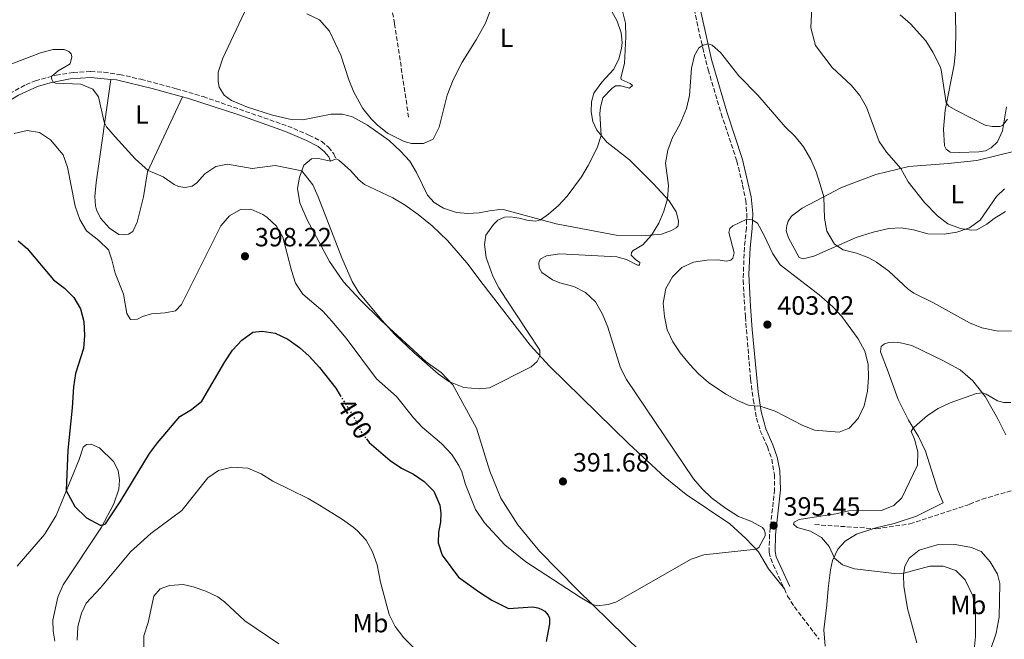
# Model space of a CAD drawing. Units: metres. Extents: x 594274 to 597756, y 4694370 to 4696729.
# Drawn here: x 595624 to 595998, y 4696148 to 4696382 of the extents above; entities that cross this region are included whole.
import ezdxf
from ezdxf.enums import TextEntityAlignment as Align

# ---------------------------------------------------------------- set-up
doc = ezdxf.new("R2010")
doc.units = ezdxf.units.M
doc.header["$MEASUREMENT"] = 0
doc.linetypes.add('DGN Style 3', pattern=[2.435890702152634, 1.739921930109024, -0.6959687720436097])
doc.linetypes.add('DGN Style 5', pattern=[1.217945351076317, 0.5219765790327072, -0.6959687720436097])
for name, color, linetype, lineweight in [('Barranco lineal', 142, 'DGN Style 3', 13), ('Camino', 7, 'DGN Style 3', 0), ('Cota de curva de nivel directora', 7, 'Continuous', 0), ('Cota de punto acotado terreno', 7, 'Continuous', 0), ('Curva de nivel directora', 30, 'Continuous', 30), ('Curva de nivel directora no vista', 30, 'DGN Style 5', 30), ('Curva de nivel intermedia', 30, 'Continuous', 0), ('Etiqueta de uso rústico', 92, 'Continuous', 0), ('Línea de cambio de uso (parcela vista)', 92, 'Continuous', 0), ('Margen derecho', 7, 'Continuous', 0), ('Punto acotado terreno (símbolo)', 7, 'Continuous', 0), ('Vaguada', 142, 'DGN Style 3', 13)]:
    doc.layers.add(name, color=color, linetype=linetype, lineweight=lineweight)
doc.styles.add('Style-Arial', font='arial.ttf')

# ---------------------------------------------------------------- blocks, each defined once
blk = doc.blocks.new('5PATER')
at = {"layer": 'Punto acotado terreno (símbolo)', "linetype": 'Continuous', "lineweight": 0}
h = blk.add_hatch(color=51, dxfattribs=at)
edge = h.paths.add_edge_path()
edge.add_ellipse((0, 0), major_axis=(-0.1095731443231308, -0.1110710700762829), ratio=0.9994222409660317, start_angle=0, end_angle=360)

msp = doc.modelspace()

# ---------------------------------------------------------------- linework, layer by layer
at = {"layer": 'Barranco lineal', "color": 142, "linetype": 'DGN Style 3', "lineweight": 13}
msp.add_polyline3d([(595771.7999999998, 4696345.350000001, 384.75), (595766.5, 4696380.83, 383.7700000000041), (595762.8700000001, 4696398.710000001, 382.6199999999953), (595757.3700000001, 4696420.680000001, 381.8000000000029), (595755.9400000004, 4696425.51, 381.6399999999995), (595753.54, 4696430.779999999, 381.3099999999977), (595747.7199999997, 4696439.279999999, 381.1499999999942), (595729.7999999998, 4696467.779999999, 380.3300000000018), (595709.0800000001, 4696510.57, 378.3600000000006), (595684.4500000002, 4696554.279999999, 376.5599999999977), (595671.2999999998, 4696567.470000001, 375.9100000000035), (595648.6399999997, 4696593.310000001, 375.25), (595642.0800000001, 4696604.33, 375.0899999999965), (595638.5300000003, 4696616.800000001, 375.0899999999965), (595634.6699999999, 4696633.710000001, 374.6000000000058), (595633.0300000003, 4696638.550000001, 374.429999999993), (595630.2000000002, 4696642.800000001, 374.1000000000058), (595621.9600000001, 4696649.850000001, 374.1000000000058)], dxfattribs=at)
at = {"layer": 'Camino', "color": 7, "linetype": 'DGN Style 3', "lineweight": 0}
for points in [[(595878.9299999983, 4696391.120000003, 394.4700000000012), (595883.2399999977, 4696371.590000001, 395.0099999999949), (595885.3099999975, 4696363.340000001, 395.4499999999971), (595890.2499999994, 4696346.710000001, 397.0899999999966), (595896.1700000004, 4696328.77, 398.8899999999995), (595898.3699999999, 4696319.63, 399.3800000000048), (595899.5399999989, 4696313.850000001, 399.7100000000066), (595899.9600000012, 4696308.86, 399.6900000000023), (595899.8000000004, 4696303.370000001, 400.4799999999959), (595899.019999998, 4696295.989999998, 400.6900000000023), (595898.5300000008, 4696283.560000001, 401.8500000000059), (595899.4099999992, 4696269.750000001, 402.699999999997), (595901.3699999994, 4696246.100000003, 401.3500000000058), (595902.3799999976, 4696238.390000002, 400.6900000000023), (595903.6200000005, 4696231.320000002, 399.2200000000014), (595905.0599999975, 4696226.580000003, 398.570000000007), (595907.7600000021, 4696220.460000001, 397.9100000000036), (595909.4299999995, 4696215.800000001, 397.2200000000012), (595910.4100000008, 4696209.960000004, 396.4900000000054), (595910.5000000002, 4696204.330000003, 396.1499999999942), (595908.5599999978, 4696187.260000002, 395.4499999999971), (595908.4200000014, 4696180.550000002, 395.6100000000005), (595908.989999997, 4696178.120000003, 395.6100000000005), (595914.1799999992, 4696166.649999999, 396.4400000000024)], [(595618.4499999993, 4696353.180000001, 391.4700000000012), (595626.7999999998, 4696357.670000002, 390.8000000000031), (595630.3999999985, 4696359.149999999, 390.5099999999949), (595638.1900000003, 4696361.32, 389.8500000000058), (595644.6900000002, 4696362.320000002, 389.3600000000005), (595651.3399999999, 4696362.670000004, 389.0299999999988), (595656.3199999998, 4696362.399999999, 388.7599999999949), (595662.3399999992, 4696361.539999999, 388.4100000000035), (595670.359999999, 4696359.730000001, 387.9400000000023), (595683.8399999995, 4696356.170000004, 387.4299999999931), (595693.9099999989, 4696353.180000001, 387.3999999999942), (595726.0100000006, 4696342.010000003, 387.7200000000013), (595734.0500000005, 4696338.600000001, 388.2100000000065), (595738.8699999995, 4696336.170000002, 388.3800000000047), (595741.4400000002, 4696334.010000003, 388.3800000000047), (595743.4699999974, 4696331.540000001, 388.5399999999935), (595744.3199999989, 4696329.550000002, 388.5399999999935)], [(595914.1799999992, 4696166.649999999, 396.4400000000024), (595915.3900000007, 4696163.969999999, 396.6300000000048), (595918.0100000004, 4696159.82, 396.7599999999949), (595927.32, 4696147.570000002, 396.9199999999983)]]:
    msp.add_polyline3d(points, dxfattribs=at)
at = {"layer": 'Curva de nivel directora', "color": 30, "linetype": 'Continuous', "lineweight": 30, "elevation": 400, "flags": 128}
for points in [[(595623.8699999995, 4696298.580000001), (595627.2000000001, 4696295.600000001), (595637.2800000006, 4696283.770000001), (595641.3599999998, 4696280.630000004), (595644.8899999993, 4696277.100000001), (595647.4999999999, 4696272.770000001), (595648.7200000002, 4696267.920000001), (595649.0199999998, 4696262.680000001), (595648.5700000006, 4696257.699999999), (595645.6099999989, 4696248.24), (595644.8499999989, 4696243.199999999), (595644.3599999994, 4696235.28), (595642.6999999987, 4696219.189999999), (595641.9799999989, 4696203.910000003), (595645.3600000008, 4696197.83), (595649.7699999987, 4696193.580000001), (595654.9499999997, 4696190.869999999), (595655.8599999994, 4696190.82), (595656.9300000002, 4696191.350000001), (595662.5400000004, 4696199.650000001), (595673.6600000004, 4696218.010000002), (595676.5899999985, 4696222.060000001), (595685.089999999, 4696231.970000003), (595689.4999999988, 4696234.640000002), (595693.3899999983, 4696237.779999999), (595702.1799999991, 4696252.680000002), (595705.0899999993, 4696257.060000002), (595708.5899999996, 4696260.92), (595712.7299999992, 4696263.900000002), (595716.2699999998, 4696264.369999999), (595721.2000000004, 4696263.54), (595725.9799999993, 4696261.270000001), (595730.4099999995, 4696258.170000001), (595734.1399999999, 4696254.86), (595738.0099999991, 4696250.58), (595744.1699999992, 4696242.720000002), (595745.8799999991, 4696239.980000001)], [(595755.8100000002, 4696223.560000001), (595756.9000000008, 4696222.16), (595764.7499999985, 4696215.36), (595769.0499999991, 4696212.460000002), (595773.6, 4696210.190000001), (595777.7199999993, 4696207.37), (595781.4099999996, 4696203.720000002), (595783.6400000004, 4696198.4), (595783.9499999987, 4696195.34), (595783.8300000002, 4696191.910000001), (595783.1199999994, 4696188.100000001), (595782.9999999988, 4696184.080000001), (595784.5399999988, 4696179.460000001), (595790.7100000001, 4696171.080000003), (595798.2800000008, 4696165.619999999), (595803.3700000002, 4696162.380000004), (595809.669999999, 4696159.250000001), (595818.8099999987, 4696159.840000001), (595820.78, 4696159.449999999), (595822.0599999985, 4696159.040000001), (595823.3799999995, 4696158.2), (595824.6699999992, 4696156.66), (595825.1200000007, 4696155.570000002), (595825.1200000007, 4696153.420000002), (595823.9000000004, 4696146.750000002)]]:
    msp.add_lwpolyline(points, dxfattribs=at)
at = {"layer": 'Curva de nivel directora no vista', "color": 30, "linetype": 'DGN Style 5', "lineweight": 30, "elevation": 400, "flags": 128}
msp.add_lwpolyline([(595745.8799999991, 4696239.980000001), (595751.3499999986, 4696231.199999999), (595753.6399999997, 4696226.359999999), (595755.8100000002, 4696223.560000001)], dxfattribs=at)
at = {"layer": 'Curva de nivel intermedia', "color": 30, "linetype": 'Continuous', "lineweight": 0, "flags": 128}
for points, elevation in [([(595808.7000000011, 4696401.66), (595800.9600000007, 4696381.039999999), (595797.3700000009, 4696374.630000001), (595792.0500000012, 4696366.159999999), (595788.7300000021, 4696359.55), (595786.4499999998, 4696353.699999998), (595783.4200000013, 4696341.579999999), (595781.0499999997, 4696337.109999998), (595777.4000000019, 4696335.359999998), (595772.8399999999, 4696335.369999999), (595770.0599999992, 4696336.220000002), (595763.85, 4696339.38), (595759.9299999995, 4696342.449999998), (595757.5600000002, 4696344.810000001), (595754.4300000009, 4696348.689999999), (595751.0500000013, 4696354.9), (595749.1, 4696359.500000001), (595746.0600000002, 4696368.890000001), (595741.7599999997, 4696377.930000001), (595737.970000001, 4696382.230000001), (595733.2600000015, 4696384.56)], 385), ([(595924.7600000006, 4696389.45), (595924.2000000018, 4696379.210000001), (595925.9299999997, 4696372.560000001), (595932.2400000017, 4696364.21), (595939.5100000006, 4696357.449999998), (595942.7699999996, 4696353.539999999), (595945.3300000011, 4696349.23), (595950.0499999995, 4696336.199999999), (595952.8500000001, 4696332.109999998), (595958.2999999997, 4696325.98), (595961.1000000002, 4696320.850000001), (595967.2699999993, 4696313.02), (595972.1599999999, 4696307.96), (595976.1600000008, 4696304.970000001), (595980.9199999997, 4696303.259999999), (595984.99, 4696302.51), (595987.1500000012, 4696302.720000001), (595990.9100000008, 4696304.859999999), (595993.6600000003, 4696306.980000001), (595997.9100000014, 4696309.59)], 390), ([(595852.740000001, 4696386.039999999), (595853.9400000012, 4696381.01), (595854.0500000007, 4696375.849999999), (595853.5700000002, 4696365.71), (595852.2000000001, 4696360.279999998), (595852.4000000011, 4696359.63), (595855.7400000005, 4696358.189999999), (595856.6800000014, 4696357.359999999), (595855.47, 4696356.430000001), (595852.1700000009, 4696357.279999998), (595850.1799999994, 4696357.23), (595848.8099999991, 4696356.3), (595845.3800000004, 4696352.659999998), (595844.5199999999, 4696349.069999999), (595844.2899999997, 4696346.720000001), (595844.7000000009, 4696338.499999999), (595843.2500000002, 4696333.729999999), (595839.8400000016, 4696327.029999998), (595837.2700000012, 4696322.789999999), (595831.8900000011, 4696315.439999999), (595828.5400000005, 4696311.86), (595824.7499999997, 4696308.579999999), (595821.8300000007, 4696306.529999999), (595819.990000001, 4696305.939999999), (595816.5600000002, 4696306.31), (595813.7400000015, 4696307.15), (595810.3799999997, 4696307.67), (595808.1700000013, 4696307.470000001), (595805.6100000021, 4696306.359999999), (595803.9600000003, 4696304.75), (595801.0000000009, 4696300.720000001), (595800.5700000017, 4696297.17), (595801.1600000019, 4696292.210000001), (595803.7500000002, 4696285.179999999), (595806.03, 4696280.739999999), (595808.7400000013, 4696276.37), (595821.5300000011, 4696257.149999999), (595821.5100000009, 4696254.779999998), (595820.5400000009, 4696252.82), (595818.2300000018, 4696250.739999999), (595802.5099999997, 4696242.869999999), (595798.4800000018, 4696242.509999999), (595792.6900000006, 4696243.01), (595787.030000001, 4696245.189999999), (595783.0500000002, 4696248.189999999), (595773.800000001, 4696256.239999999), (595766.55, 4696263.100000001), (595761.5900000002, 4696268.439999999)], 390), ([(595958.0400000003, 4696384.13), (595962.0200000011, 4696380.730000001), (595967.8000000012, 4696374.34), (595970.3800000007, 4696370.06), (595973.2000000015, 4696364.55), (595973.5400000013, 4696363.27), (595975.4600000012, 4696350.810000001), (595976.4500000015, 4696349.599999999), (595979.4000000019, 4696347.849999999), (595990.2500000015, 4696342.380000002), (595992.9200000003, 4696341.82), (595995.8200000015, 4696341.890000001), (595996.7900000016, 4696342.189999999), (595998.7800000008, 4696344.67)], 385), ([(595761.5900000002, 4696268.439999999), (595752.9800000002, 4696278.929999999), (595750.3600000006, 4696283.180000001), (595746.5000000005, 4696292.119999999), (595737.5799999998, 4696315.210000001), (595735.5200000014, 4696319.769999998), (595731.3000000012, 4696325.099999999), (595721.1800000004, 4696327.109999998), (595712.5500000003, 4696325.890000001), (595703.1500000014, 4696327.550000001), (595698.7400000015, 4696326.730000001), (595694.6100000008, 4696323.930000001), (595691.5900000011, 4696320.56), (595689.7600000004, 4696319.220000001), (595687.0800000004, 4696318.699999999), (595684.6100000006, 4696319.08), (595682.9100000019, 4696319.859999999), (595678.8300000003, 4696322.75), (595673.1500000008, 4696325.24), (595671.9300000004, 4696326.17), (595668.2300000011, 4696329.539999999), (595660.6000000002, 4696337.899999999), (595657.3300000002, 4696341.680000001), (595656.4800000008, 4696343.45), (595654.2700000004, 4696353.09), (595652.1900000015, 4696355.949999999), (595647.5300000011, 4696357.890000002), (595638.0300000017, 4696358.300000001), (595637.0700000006, 4696358.680000001), (595636.6400000014, 4696359.699999999), (595636.4300000012, 4696360.29), (595636.4300000012, 4696360.83), (595639.0300000008, 4696362.909999999), (595643.49, 4696365.58), (595644.1400000004, 4696368.210000001), (595643.880000001, 4696369.34), (595643.0700000019, 4696370.199999998), (595641.3100000006, 4696371.07), (595637.1100000007, 4696371.019999999), (595632.2900000017, 4696369.7), (595617.1500000006, 4696363.929999999)], 390), ([(595879.7799999998, 4696208.42), (595854.3800000015, 4696245.980000001), (595852.1200000017, 4696250.429999998), (595847.2800000003, 4696265.779999999), (595845.2300000007, 4696270.730000001), (595842.5700000008, 4696275.369999998), (595838.8100000012, 4696279.019999999), (595834.3400000009, 4696281.289999999), (595829.0400000013, 4696282.579999999), (595826.2800000008, 4696283.789999999), (595822.3400000002, 4696286.539999997), (595821.2100000014, 4696288.289999999), (595821.0999999996, 4696290.220000002), (595821.6800000007, 4696291.550000001), (595824.0800000014, 4696292.87), (595829.0400000013, 4696293.63), (595850.6399999998, 4696292.420000001), (595854.3200000012, 4696291.449999998), (595858.5000000009, 4696289.289999999), (595859.3000000011, 4696289.369999999), (595859.3900000005, 4696290.34), (595857.7499999999, 4696291.459999999), (595856.1900000019, 4696293.119999998), (595856.2700000004, 4696294.079999999), (595856.8899999994, 4696294.869999998), (595860.4900000002, 4696296.96), (595863.880000001, 4696300.630000001), (595866.57, 4696305.179999999), (595868.5400000013, 4696309.75), (595869.8500000011, 4696314.459999999), (595870.22, 4696319.449999998), (595869.1700000018, 4696327.96), (595869.9800000008, 4696332.890000001), (595871.76, 4696337.67), (595874.5400000006, 4696342.619999998), (595877.0700000008, 4696348.609999998), (595878.1900000006, 4696353.630000001), (595878.9500000007, 4696363.939999999), (595880.1799999999, 4696368.759999999), (595881.72, 4696371.62), (595883.420000001, 4696372.640000002), (595885.360000001, 4696373.130000001), (595886.8000000005, 4696372.65), (595889.9900000002, 4696369.880000001), (595896.9300000004, 4696361.029999999), (595904.0700000018, 4696353.680000001), (595914.5100000001, 4696341.720000001), (595918.2699999998, 4696338.119999999), (595921.39, 4696334.199999998), (595924.24, 4696329.300000001), (595926.1799999999, 4696324.689999999), (595927.72, 4696319.869999998), (595929.0800000012, 4696315.17), (595929.4299999999, 4696307.180000001), (595930.2900000005, 4696302.180000001), (595933.1200000002, 4696297.230000001), (595936.4999999999, 4696295.140000001), (595941.510000001, 4696293.920000001), (595946.1400000001, 4696292.039999999), (595949.0300000003, 4696290.480000001), (595953.7100000007, 4696287.069999999), (595961.030000001, 4696280.220000001), (595963.1800000012, 4696278.689999999), (595970.630000001, 4696274.99), (595984.3799999997, 4696267.429999999), (595989.0100000009, 4696265.560000001), (595995.2400000005, 4696264.269999999), (596000.2300000016, 4696264.480000001)], 395.0000000000001), ([(595622.3300000017, 4696339.25), (595627.2300000011, 4696340.300000001), (595631.99, 4696339.539999999), (595636.1299999994, 4696336.74), (595640.9200000018, 4696331.13), (595642.5900000014, 4696326.399999999), (595645.4900000005, 4696311.699999999), (595647.1700000013, 4696306.640000001), (595649.7900000009, 4696302.380000001), (595654.3799999999, 4696298.619999999), (595658.0200000008, 4696295.069999999), (595659.3999999999, 4696291.359999998), (595660.6100000015, 4696286.31), (595663.7499999997, 4696278.31), (595665.0100000004, 4696270.949999999), (595666.4500000019, 4696268.689999999), (595669.0800000007, 4696268.899999999), (595671.0200000006, 4696269.91), (595674.350000001, 4696270.92), (595679.6100000005, 4696271.27), (595683.4200000014, 4696272.069999999), (595685.7900000007, 4696274.359999998), (595700.6500000004, 4696304.24), (595703.870000001, 4696308.060000001), (595708.1300000014, 4696310.390000001), (595712.0000000005, 4696310.49), (595716.5700000013, 4696308.55), (595718.1000000003, 4696307.510000001), (595721.7000000011, 4696304.05), (595724.1900000012, 4696299.869999998), (595727.420000001, 4696287.32), (595728.9499999998, 4696282.55), (595731.7200000016, 4696278.350000001), (595739.3300000001, 4696271.859999999), (595742.6900000017, 4696268.16), (595748.15, 4696261.640000001), (595759.6800000013, 4696246.250000001), (595767.2600000009, 4696239.579999999), (595773.6900000015, 4696231.499999999), (595777.0800000001, 4696227.830000001), (595784.2200000014, 4696221.689999999), (595788.1799999999, 4696217.600000001), (595790.870000001, 4696213.369999999), (595791.9100000004, 4696210.990000002), (595793.37, 4696206.199999998), (595797.1500000019, 4696196.769999999), (595800.5800000007, 4696191.640000001), (595808.2899999998, 4696183.410000001), (595816.2600000005, 4696176.88), (595836.7600000015, 4696163.58), (595841.1700000016, 4696160.869999999), (595843.2000000011, 4696160.279999999), (595847.4500000002, 4696160.739999999), (595850.3200000002, 4696161.680000001), (595878.8800000013, 4696177.970000001), (595883.630000001, 4696179.539999999), (595903.5100000007, 4696181.67), (595904.5500000002, 4696182.390000001), (595906.8800000014, 4696186.779999999), (595906.9599999996, 4696187.91), (595906.5599999996, 4696188.99), (595905.9500000017, 4696189.970000001), (595901.5100000004, 4696192.329999999), (595896.8299999998, 4696194.109999998), (595891.8200000008, 4696197.210000001), (595886.6300000007, 4696201.119999998), (595883.0000000007, 4696204.619999998), (595879.7799999998, 4696208.42)], 395.0000000000001), ([(595934.9599999997, 4696226.020000001), (595925.5899999999, 4696226.829999999), (595920.9299999997, 4696228.67), (595910.7100000003, 4696233.970000001), (595905.0599999997, 4696235.910000001), (595900.8200000018, 4696236.140000001), (595896.4200000007, 4696238.039999999), (595892.0300000008, 4696240.460000002), (595885.4600000017, 4696244.859999998), (595881.6900000009, 4696248.189999999), (595878.2599999999, 4696251.81), (595874.7300000006, 4696256.119999999), (595871.9400000012, 4696260.27), (595869.7900000009, 4696264.87), (595868.7699999993, 4696269.81), (595868.2599999999, 4696274.970000001), (595869.260000001, 4696280.440000001), (595871.8099999992, 4696284.880000002), (595875.3499999997, 4696288.429999999), (595879.8100000012, 4696290.390000001), (595884.7900000011, 4696291.17), (595889.1200000007, 4696291.300000001), (595892.1700000018, 4696290.890000001), (595893.9000000019, 4696291.16), (595894.6700000007, 4696291.940000001), (595895.110000001, 4696294.019999999), (595893.1300000006, 4696301.699999999), (595893.5000000016, 4696303.25), (595894.6000000014, 4696304.24), (595899.900000001, 4696306.71), (595901.9900000008, 4696306.550000002), (595903.9900000015, 4696305.250000001), (595906.4500000001, 4696300.81), (595909.7699999993, 4696293.59), (595912.560000001, 4696289.430000001), (595927.3500000013, 4696278.119999997), (595932.5400000013, 4696273.490000002), (595935.940000001, 4696269.83), (595942.1700000005, 4696261.4), (595944.7200000008, 4696256.710000001), (595945.9700000002, 4696251.789999999), (595946.0900000011, 4696246.789999999), (595945.6500000006, 4696241.590000001), (595944.380000001, 4696235.989999999), (595942.0900000001, 4696231.230000001), (595938.7100000004, 4696227.550000001), (595934.9599999997, 4696226.020000001)], 399.9999999999999), ([(595999.9800000011, 4696237.23), (595997.3500000003, 4696237.31), (595995.0000000012, 4696237.859999999), (595990.6500000015, 4696240.49), (595989.2000000009, 4696241), (595986.9400000012, 4696240.689999999), (595976.9600000011, 4696237.119999997), (595972.4999999997, 4696235.06), (595968.4100000014, 4696232.319999998), (595964.490000001, 4696228.99), (595963.0400000004, 4696227.609999999), (595962.2500000013, 4696226.289999999), (595963.5099999999, 4696223.409999999), (595964.7600000014, 4696218.57), (595964.5800000004, 4696213.539999999), (595958.7199999997, 4696201.109999999), (595955.6300000007, 4696198.3), (595951.0199999996, 4696196.359999999), (595938.5499999995, 4696196.220000001), (595933.6800000012, 4696195.119999998), (595919.8299999998, 4696192.96)], 395.0000000000001), ([(595646.1900000002, 4696147.189999999), (595646.4800000006, 4696152.4), (595647.8399999996, 4696157.489999999), (595649.620000001, 4696161.24), (595655.0599999992, 4696167.069999999), (595666.3800000004, 4696180.76), (595674.1299999999, 4696187.600000001), (595685.8100000009, 4696196.31), (595695.6700000003, 4696208.720000001), (595699.820000001, 4696211.509999999), (595704.7699999998, 4696212.779999999), (595710.8499999995, 4696212.399999999), (595715.9800000013, 4696210.230000001), (595720.36, 4696207.499999999), (595733.6900000006, 4696200.960000002), (595738.0200000004, 4696198.42), (595746.6900000004, 4696192.929999998), (595750.7500000017, 4696190.009999999), (595752.3099999997, 4696188.82), (595755.7400000007, 4696185.159999998), (595758.1200000012, 4696180.76), (595759.9400000006, 4696175.78), (595761.1500000021, 4696169.26), (595764.4300000012, 4696157.009999999), (595766.6700000007, 4696152.440000001), (595769.9299999997, 4696148.140000001), (595784.6900000008, 4696133.779999998)], 405.0000000000001), ([(595919.8299999998, 4696192.96), (595917.920000001, 4696191.890000002), (595917.6799999997, 4696191.149999999), (595919.0900000001, 4696189.869999998), (595924.1000000013, 4696188.539999999), (595928.2699999999, 4696186.109999998), (595931.1199999999, 4696182.789999999), (595933.1300000014, 4696178.27), (595936.1700000013, 4696175.769999999), (595940.8000000003, 4696174.24), (595955.8699999999, 4696172.470000001), (595959.4200000016, 4696172.59), (595969.3200000012, 4696175.25), (595974.3200000013, 4696175.34), (595979.1000000001, 4696173.679999999), (595982.6600000008, 4696170.160000001), (595985.6400000004, 4696164.09), (595986.5600000012, 4696158.75), (595986.5499999999, 4696148.600000001), (595986.1600000011, 4696143.619999998)], 395.0000000000001), ([(595671.47, 4696143.869999998), (595671.49, 4696148.869999998), (595673.1200000017, 4696153.890000001), (595675.2400000007, 4696163.969999999), (595677.61, 4696166.649999999), (595681.2100000009, 4696167.98), (595686.3099999994, 4696168.279999998), (595690.1200000002, 4696167.460000001), (595694.9400000017, 4696165.810000001), (595699.4600000011, 4696163.679999999), (595702.0600000006, 4696161.779999998), (595709.7600000009, 4696154.57), (595722.5700000006, 4696145.849999999)], 410.0000000000001)]:
    msp.add_lwpolyline(points, dxfattribs=dict(at, elevation=elevation))
at = {"layer": 'Línea de cambio de uso (parcela vista)', "color": 92, "linetype": 'Continuous', "lineweight": 0, "elevation": 388.5399999999936, "flags": 128}
msp.add_lwpolyline([(595742.2300000006, 4696328.66), (595744.3200000003, 4696329.550000001)], dxfattribs=at)
at = {"layer": 'Línea de cambio de uso (parcela vista)', "color": 92, "linetype": 'Continuous', "lineweight": 0}
for points in [[(595980.4400000004, 4696331.960000001, 386.1199999999953), (595976.9600000001, 4696332.17, 386.2799999999988), (595975.54, 4696333.230000001, 386.2799999999988), (595974.8799999999, 4696334.539999999, 386.2799999999988), (595974.5300000003, 4696340.779999999, 385.9499999999971), (595975.1100000005, 4696348.01, 385.1300000000047), (595978.5199999996, 4696365.15, 383.6600000000035), (595979.0499999998, 4696370.5, 383.1699999999983), (595979.1699999999, 4696378.17, 382.5099999999948), (595978.25, 4696409.34, 380.0599999999977), (595978.1399999997, 4696416.369999999, 379.3999999999942), (595976.3499999996, 4696430.49, 379.2400000000052), (595976.6299999999, 4696436.439999999, 379.070000000007), (595977.8600000005, 4696441.83, 378.9100000000035), (595982.7300000006, 4696452.16, 378.5800000000018), (595984.9000000004, 4696454.83, 378.4199999999983), (595987.0099999999, 4696455.58, 378.4199999999983), (595988.5700000003, 4696455.529999999, 378.4199999999983), (595990.4400000004, 4696455.26, 378.4199999999983), (595992.6699999999, 4696454.279999999, 378.4199999999983), (595997.1699999999, 4696448.57, 378.4199999999983), (596000.9000000004, 4696445.720000001, 378.4199999999983)], [(595847.29, 4696388.189999999, 389.0899999999965), (595850.8099999996, 4696381.75, 389.0899999999965), (595852.3399999999, 4696377.300000001, 389.0899999999965), (595852.6600000003, 4696373.699999999, 389.2599999999948), (595852.4400000004, 4696371.449999999, 389.4199999999983), (595851.4600000001, 4696367.5, 389.4199999999983), (595849.5199999996, 4696363.59, 389.5899999999965), (595844.9800000006, 4696358.67, 389.0899999999965), (595842.0099999999, 4696354.52, 388.7700000000041), (595841.1600000003, 4696351.16, 388.929999999993), (595840.9400000004, 4696347.41, 389.0899999999965), (595841.6399999997, 4696343.74, 389.2599999999948), (595843.0999999996, 4696340.42, 389.5899999999965), (595846.8899999997, 4696335.850000001, 390.570000000007), (595855.4400000004, 4696329.220000001, 392.3699999999953), (595864.5199999996, 4696320.310000001, 393.8399999999965), (595870.5599999996, 4696313.689999999, 395.1499999999942), (595873.2300000006, 4696309.529999999, 396.3000000000029), (595874.0899999999, 4696306.07, 396.3000000000029), (595873.8799999999, 4696304.25, 396.3000000000029), (595873.1600000003, 4696303.460000001, 396.3000000000029), (595871.3499999996, 4696302.390000001, 396.3000000000029), (595867.6699999999, 4696301.100000001, 395.6399999999995), (595860.1799999997, 4696300.460000001, 394.3300000000018), (595850.4699999997, 4696300.689999999, 393.0200000000041), (595827.6699999999, 4696304.960000001, 390.7299999999959), (595808.0700000003, 4696310.25, 388.2799999999988), (595806.4100000003, 4696310.460000001, 388.2799999999988), (595802.4199999999, 4696309.960000001, 387.7400000000052), (595798.5, 4696309.17, 387.25), (595794.2100000001, 4696308.91, 386.9199999999983), (595789.9699999997, 4696309.25, 386.7599999999948), (595785.04, 4696310.880000001, 386.5899999999965), (595781.5, 4696313.09, 386.2700000000041), (595778.9400000004, 4696315.779999999, 385.7799999999988), (595774.7300000006, 4696324.380000001, 385.1199999999953), (595772.2199999997, 4696328.689999999, 385.1199999999953), (595768.75, 4696332.51, 385.1199999999953), (595764.3700000001, 4696336.49, 385.2799999999988), (595756.1799999997, 4696342.369999999, 385.6100000000006), (595750.5, 4696345.51, 385.6100000000006), (595746.75, 4696346.539999999, 385.7799999999988), (595742.4000000004, 4696346.5, 385.7799999999988), (595731.7199999997, 4696344.390000001, 387.0899999999965), (595727.3200000003, 4696344.52, 387.5800000000018), (595720.1900000004, 4696346.100000001, 387.7400000000052), (595710.7000000002, 4696349.189999999, 387.5800000000018), (595704.6500000004, 4696351.680000001, 387.5800000000018), (595701.8600000005, 4696353.680000001, 387.4100000000035), (595700, 4696356.800000001, 386.9199999999983), (595699.5800000001, 4696358.84, 386.7599999999948), (595699.6399999997, 4696362.480000001, 386.5899999999965), (595701.4299999997, 4696367.680000001, 386.2700000000041), (595716.7300000006, 4696400.359999999, 383.8099999999977)], [(595686.0899999999, 4696353.130000001, 387.429999999993), (595672.8899999997, 4696324.689999999, 390.0500000000029), (595671.3600000005, 4696315.140000001, 391.0299999999988), (595668.9600000001, 4696305.600000001, 391.8500000000058), (595667.3399999999, 4696302.01, 392.5099999999948), (595665.6200000001, 4696301, 392.6699999999983), (595663.5800000001, 4696300.789999999, 392.6699999999983), (595662.0199999996, 4696300.960000001, 392.6699999999983), (595658.4900000002, 4696303.279999999, 392.6699999999983), (595655.0199999996, 4696307.15, 392.6699999999983), (595653.5300000003, 4696310.220000001, 392.6699999999983), (595653.0999999996, 4696311.83, 392.5099999999948), (595652.9500000002, 4696315.369999999, 392.3399999999965), (595653.4000000004, 4696320.680000001, 392.0200000000041), (595659.0099999999, 4696359.67, 388.5800000000018)], [(595998.3399999999, 4696349.26, 384.6399999999995), (595996.79, 4696340.180000001, 385.1300000000047), (595994.9000000004, 4696336, 385.4600000000065), (595992.5800000001, 4696333.76, 385.4600000000065), (595990.4000000004, 4696332.640000001, 385.4600000000065), (595987.9100000003, 4696332.230000001, 385.6300000000047), (595980.4400000004, 4696331.960000001, 386.1199999999953)], [(595997.5499999998, 4696318.26, 388.570000000007), (595994.5099999999, 4696315.34, 388.7400000000052), (595988.3399999999, 4696306.390000001, 389.3899999999995), (595984.3300000001, 4696303.449999999, 389.8800000000047), (595979.5599999996, 4696301.76, 390.2100000000065), (595974.7100000001, 4696301.050000001, 390.3699999999953), (595968.5899999999, 4696301.17, 390.8699999999953), (595963.0499999998, 4696302.730000001, 391.1900000000023), (595958.4600000001, 4696303.449999999, 391.1900000000023), (595953.7199999997, 4696303.16, 391.679999999993), (595947.8799999999, 4696301.779999999, 392.3399999999965), (595941.3300000001, 4696299.77, 393.8099999999977), (595925.29, 4696292.720000001, 396.429999999993), (595921.2800000003, 4696291.66, 397.25), (595919.7400000002, 4696292.24, 397.25), (595915.7199999997, 4696299.66, 397.25), (595914.8799999999, 4696302.310000001, 397.25), (595915.0999999996, 4696304.350000001, 397.25), (595915.6299999999, 4696305.939999999, 397.25), (595916.9199999999, 4696307.84, 397.25), (595920.8799999999, 4696310.890000001, 396.429999999993), (595935.8700000001, 4696318.720000001, 393.8099999999977), (595948.8499999996, 4696323.710000001, 391.3600000000006), (595961.3899999997, 4696326.720000001, 389.5599999999977), (595976.1900000004, 4696327.789999999, 388.4100000000035), (595987.1699999999, 4696328.92, 388.0800000000018), (596002.0499999998, 4696332.619999999, 388.7400000000052)], [(595859.9600000001, 4696142.720000001, 397.0899999999965), (595835.6900000004, 4696166.470000001, 394.3000000000029), (595821.4000000004, 4696180.9, 392.9900000000052), (595813.1600000003, 4696190.91, 392.5), (595806.7999999998, 4696200.980000001, 392.1699999999983), (595802.54, 4696211.279999999, 392), (595797.5099999999, 4696227.560000001, 391.0200000000041), (595788.5, 4696244.01, 390.1999999999971), (595784.1200000001, 4696248.640000001, 389.8699999999953), (595778.4400000004, 4696252.630000001, 389.7100000000065), (595761.3799999999, 4696268.310000001, 390.0299999999988), (595753.4199999999, 4696276.17, 390.1999999999971), (595747.1100000005, 4696283.01, 390.3600000000006), (595741.7699999996, 4696290.699999999, 390.5200000000041), (595737.7699999996, 4696298.230000001, 391.0200000000041), (595733.3499999996, 4696306.51, 391.0200000000041), (595730.5300000003, 4696312.9, 391.0200000000041), (595729.7400000002, 4696318.32, 390.8500000000058), (595730.4000000004, 4696322.67, 390.5200000000041), (595732.0800000001, 4696327.220000001, 389.5399999999936), (595735.04, 4696329.57, 389.0500000000029), (595737.6200000001, 4696329.779999999, 388.7200000000012), (595742.2300000006, 4696328.66, 388.5399999999936)], [(595744.3200000003, 4696329.550000001, 388.5399999999936), (595745.3300000001, 4696329.060000001, 388.5399999999936), (595749.8300000001, 4696325.130000001, 388.5399999999936), (595752.9800000006, 4696321.58, 388.6999999999971), (595755.0700000003, 4696319.91, 388.5399999999936), (595765.7800000003, 4696314.82, 387.7200000000012), (595770.4900000002, 4696312.02, 387.7200000000012), (595775.4100000003, 4696308.560000001, 387.5599999999977), (595780.7100000001, 4696304.199999999, 387.7200000000012), (595786.4900000002, 4696298.65, 388.0500000000029), (595793.8099999996, 4696290.199999999, 388.3800000000047), (595800.0499999998, 4696281.970000001, 388.8699999999953), (595817.8499999996, 4696259.01, 389.3600000000006), (595825.2400000002, 4696251.060000001, 389.6900000000023), (595855.1900000004, 4696221.57, 392.3099999999977), (595869, 4696208.92, 392.8000000000029), (595877.0199999996, 4696202.460000001, 393.4499999999971), (595893.5, 4696191.350000001, 394.2700000000041), (595899.5700000003, 4696185.800000001, 394.6000000000058), (595904.4100000003, 4696180.720000001, 395.0899999999965), (595908.2000000002, 4696174.33, 395.4199999999983), (595914.1799999997, 4696166.65, 396.4400000000023)], [(595929.7000000002, 4696144.91, 397.0099999999948), (595929.0800000001, 4696151.15, 397.0099999999948), (595930.2699999996, 4696160.619999999, 396.6900000000023), (595930.7199999997, 4696166.779999999, 395.8699999999953), (595931.6200000001, 4696173.84, 395.3800000000047), (595932.4800000006, 4696177.41, 394.8800000000047), (595934.4800000006, 4696181.699999999, 394.5599999999977), (595937.2000000002, 4696184.689999999, 394.2299999999959), (595941.5199999996, 4696187.350000001, 393.8999999999942), (595948.8899999997, 4696189.77, 393.570000000007), (595955.7599999999, 4696191.390000001, 392.9199999999983), (595964.2199999997, 4696194.26, 392.429999999993), (595974.4000000004, 4696199.220000001, 391.9400000000023), (595972.29, 4696204.01, 392.1000000000058), (595967.6200000001, 4696218.850000001, 393.7400000000052), (595965.04, 4696224.350000001, 394.3899999999995), (595961.25, 4696230.529999999, 395.5399999999936), (595957.2400000002, 4696238.480000001, 396.8500000000058), (595953.5199999996, 4696248.9, 398.1600000000035), (595950.6299999999, 4696256.449999999, 398.820000000007), (595950.9000000004, 4696258.480000001, 398.820000000007), (595952.1200000001, 4696259.57, 398.820000000007), (595953.7400000002, 4696260.060000001, 398.820000000007), (595955.6799999997, 4696260.17, 398.6499999999942), (595958.1399999997, 4696259.930000001, 398.320000000007), (595962.4600000001, 4696258.84, 398), (595974.2599999999, 4696253.180000001, 397.0099999999948), (595980.7599999999, 4696249.609999999, 396.3600000000006), (595985.6399999997, 4696245.550000001, 395.3800000000047), (595990.29, 4696239.609999999, 394.8800000000047), (595995.04, 4696231.15, 394.070000000007), (595998.1399999997, 4696225.050000001, 393.0800000000018)], [(595623.5199999996, 4696175.32, 402.0099999999948), (595633.8099999996, 4696187.25, 400.6999999999971), (595638.2400000002, 4696194.529999999, 400.5299999999988), (595647.0099999999, 4696215.699999999, 399.2200000000012), (595648.5300000003, 4696220.310000001, 398.570000000007), (595649.7100000001, 4696221.32, 398.2400000000052), (595651.54, 4696221.529999999, 398.2400000000052), (595654.7000000002, 4696220.119999999, 398.2400000000052), (595659.9900000002, 4696214.9, 398.3999999999942), (595661.75, 4696211.460000001, 398.7299999999959), (595662.2699999996, 4696208.02, 398.8999999999942), (595661.9400000004, 4696204.480000001, 399.2200000000012), (595660.04, 4696198.91, 399.3899999999995), (595655.3899999997, 4696190.02, 400.0399999999936), (595640.8799999999, 4696168.230000001, 401.3500000000058), (595638.8200000003, 4696163.57, 401.679999999993), (595636.9699999997, 4696154.779999999, 402.6600000000035), (595637.1100000005, 4696150.699999999, 402.8300000000018), (595637.7999999998, 4696146.890000001, 403.1499999999942)], [(595964.3799999999, 4696146.27, 397.5800000000018), (595960.79, 4696159.26, 396.7599999999948), (595959.4199999999, 4696167.680000001, 395.9400000000023), (595959.3300000001, 4696171.980000001, 395.1199999999953), (595959.7999999998, 4696175.289999999, 394.4700000000012), (595961.5, 4696178.300000001, 393.4799999999959), (595965.2999999998, 4696181.300000001, 392.9900000000052), (595972.0700000003, 4696183.359999999, 392.3399999999965), (595978.8899999997, 4696183.480000001, 391.679999999993), (595985.1399999997, 4696182.390000001, 391.679999999993), (595988.7400000002, 4696180.83, 391.679999999993), (595992.1699999999, 4696176.92, 391.679999999993), (595994.8799999999, 4696172.220000001, 391.679999999993), (595995.7999999998, 4696168.710000001, 391.8500000000058), (595995.5300000003, 4696155.939999999, 392.3399999999965), (595994.3899999997, 4696149.9, 392.6699999999983), (595992.2100000001, 4696143.199999999, 393.1600000000035)]]:
    msp.add_polyline3d(points, dxfattribs=at)
at = {"layer": 'Margen derecho', "color": 7, "linetype": 'Continuous', "lineweight": 0}
for points in [[(595881.0799999984, 4696391.680000001, 394.4700000000012), (595886.5900000005, 4696367.25, 395.2100000000063), (595892.3700000006, 4696347.38, 397.0899999999966), (595898.3000000005, 4696329.38, 398.8899999999995), (595901.5500000005, 4696315.220000001, 399.6499999999942), (595902.1899999998, 4696308.920000004, 399.6900000000023), (595902.0199999999, 4696303.219999999, 400.4799999999959), (595901.2399999977, 4696295.830000004, 400.6900000000023), (595900.7100000001, 4696285.880000001, 401.6399999999995), (595901.3500000016, 4696273.63, 402.6100000000006), (595902.0100000009, 4696264.930000001, 402.6000000000059), (595904.1900000003, 4696241.38, 400.9700000000012), (595905.3799999994, 4696233.890000001, 399.6399999999993), (595907.1499999975, 4696227.350000002, 398.570000000007), (595909.8299999974, 4696221.29, 397.9100000000036), (595911.5100000005, 4696216.63, 397.2500000000001), (595912.4999999985, 4696211.480000001, 396.6199999999954), (595912.730000001, 4696204.220000001, 396.1499999999942), (595910.7800000019, 4696187.11, 395.4499999999971), (595910.6499999977, 4696180.789999999, 395.6100000000005), (595911.1099999981, 4696178.84, 395.6100000000005), (595916.1999999976, 4696167.57, 396.4400000000024)], [(595551.9499999981, 4696236.95, 408.3600000000007), (595556.3400000002, 4696245.56, 407.2100000000065), (595568.3000000007, 4696272.899999999, 404.1799999999931), (595580.4299999988, 4696301.41, 400.1900000000024), (595584.6800000002, 4696310.370000001, 398.9100000000035), (595587.6900000009, 4696316.100000002, 397.9900000000052), (595592.7800000004, 4696324.399999999, 396.3699999999955), (595600.9499999977, 4696335.170000004, 394.3899999999995), (595607.8099999975, 4696342.320000002, 393.0099999999949), (595612.0299999998, 4696345.969999999, 392.2599999999949), (595616.6099999996, 4696349.300000002, 391.729999999996), (595623.9699999979, 4696353.710000002, 391.1100000000006), (595631.1400000006, 4696357.000000002, 390.5099999999949), (595635.9100000004, 4696358.45, 390.0899999999966), (595643.5899999982, 4696359.910000003, 389.449999999997), (595651.3399999999, 4696360.399999999, 389.0299999999988), (595659.010000001, 4696359.670000004, 388.5800000000019)], [(595659.010000001, 4696359.670000004, 388.5800000000019), (595661.0499999995, 4696359.480000001, 388.4600000000065), (595674.6599999996, 4696356.280000002, 387.699999999997), (595686.0900000002, 4696353.130000001, 387.4299999999931)], [(595686.0900000002, 4696353.130000001, 387.4299999999931), (595688.0300000004, 4696352.600000002, 387.3899999999995), (595707.4600000008, 4696346.330000003, 387.4499999999971), (595725.1900000003, 4696339.890000002, 387.7200000000013), (595733.0899999995, 4696336.540000001, 388.2100000000065), (595737.5500000007, 4696334.29, 388.3800000000047), (595739.8099999983, 4696332.41, 388.3800000000047), (595741.5100000015, 4696330.350000001, 388.5399999999935), (595742.229999999, 4696328.660000003, 388.5399999999935)]]:
    msp.add_polyline3d(points, dxfattribs=at)
at = {"layer": 'Vaguada', "color": 142, "linetype": 'DGN Style 3', "lineweight": 13}
msp.add_polyline3d([(595925.75, 4696191.029999999, 394.2200000000012), (595949.0099999999, 4696189.439999999, 393.070000000007), (595961.7800000003, 4696191.32, 392.0899999999965), (595984.3899999997, 4696198.710000001, 391.2700000000041), (595989.1200000001, 4696200.67, 391.2700000000041), (596011.5300000003, 4696207.100000001, 390.1199999999953), (596018.1100000005, 4696208.09, 389.6300000000047), (596025.9900000002, 4696207.689999999, 388.8099999999977), (596030.29, 4696207.939999999, 387.9900000000052), (596033.9100000003, 4696208.480000001, 386.8500000000058), (596058.5, 4696213.75, 385), (596065.3099999996, 4696217.359999999, 384.6699999999983), (596074.7199999997, 4696223.26, 383.8500000000058), (596083.3700000001, 4696227.029999999, 383.6900000000023), (596089.54, 4696228.730000001, 383.3600000000006), (596111.4199999999, 4696233.67, 383.0299999999988), (596128.4199999999, 4696238.49, 381.8899999999995), (596130.1100000005, 4696238.82, 381.8500000000058)], dxfattribs=at)

# ---------------------------------------------------------------- block references
at = {"layer": 'Punto acotado terreno (símbolo)', "color": 7, "linetype": 'Continuous', "lineweight": 0, "xscale": 10, "yscale": 10, "zscale": 10}
for p in [(595709.780000001, 4696292.680000001, 398.2200000000012), (595907.7499999988, 4696266.800000001, 403.0200000000045), (595830.2800000019, 4696207.370000003, 391.679999999993), (595910.109999999, 4696190.649999999, 395.4499999999971)]:
    msp.add_blockref('5PATER', p, dxfattribs=at)

# ---------------------------------------------------------------- texts
at = {"layer": 'Cota de curva de nivel directora', "color": 7, "linetype": 'Continuous', "lineweight": 0, "style": 'Style-Arial'}
msp.add_text('400', height=7.000000000000002, rotation=301.92399, dxfattribs=at).set_placement((595751.3388858826, 4696231.222268898, 400), align=Align.MIDDLE_CENTER)
at = {"layer": 'Cota de punto acotado terreno', "color": 7, "linetype": 'Continuous', "lineweight": 0, "style": 'Style-Arial'}
for s, p in [('398.22', (595713.5300000017, 4696296.430000001, 398.2200000000012)), ('403.02', (595911.4999999999, 4696270.550000001, 403.0200000000041)), ('391.68', (595834.0300000004, 4696211.120000003, 391.679999999993)), ('395.45', (595913.86, 4696194.399999999, 395.4499999999971))]:
    msp.add_text(s, height=7.000000000000002, dxfattribs=at).set_placement(p)
at = {"layer": 'Etiqueta de uso rústico', "color": 92, "linetype": 'Continuous', "lineweight": 0, "style": 'Style-Arial'}
for s, p in [('L', (595808.9614203797, 4696375.41001, 385.6699999999983)), ('L', (595670.7714203774, 4696346.380009999, 388.75)), ('L', (595979.6714203815, 4696316.240009997, 389.1300000000047)), ('Mb', (595983.8602462426, 4696160.590009998, 395.2599999999948)), ('Mb', (595757.3202462427, 4696153.700009997, 406.1300000000047))]:
    msp.add_text(s, height=7.000000000000002, dxfattribs=at).set_placement(p, align=Align.MIDDLE_CENTER)

doc.saveas('drawing.dxf')
